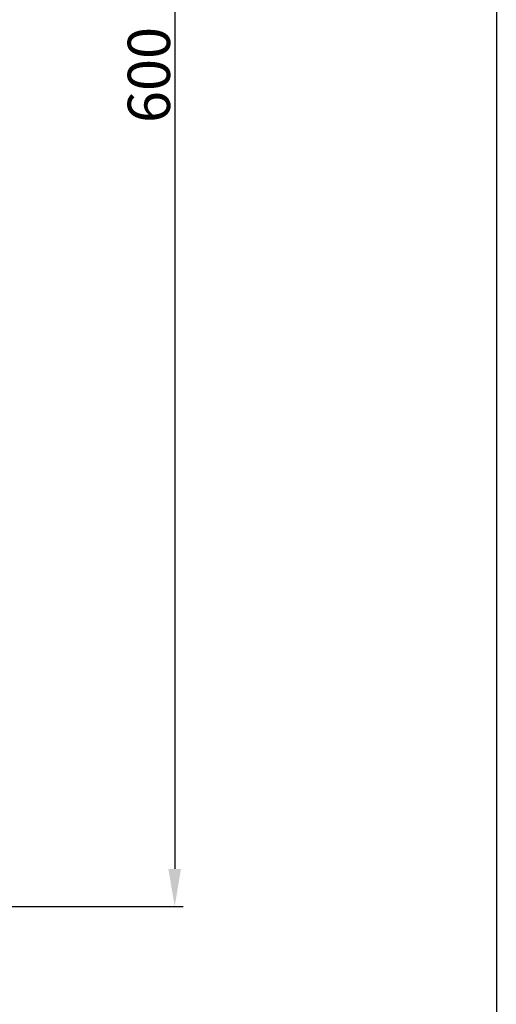
# Model space of a CAD drawing. Units: inches. Extents: x 10.9 to 89.3, y 221.7 to 288.8.
# Drawn here: x 79.2 to 89.3, y 234.4 to 255.3 of the extents above; entities that cross this region are included whole.
import ezdxf

# ---------------------------------------------------------------- set-up
doc = ezdxf.new("R2010")
doc.units = ezdxf.units.IN
doc.header["$LTSCALE"] = 1.5
doc.header["$MEASUREMENT"] = 0
doc.styles.get("Standard").update_dxf_attribs({"font": 'arial_0.ttf'})
doc.dimstyles.get("Standard").update_dxf_attribs({"dimtxt": 0.9, "dimasz": 0.8, "dimexe": 0.18, "dimexo": 0.0625, "dimgap": 0.09, "dimtad": 1, "dimdec": 1, "dimzin": 0, "dimdsep": 46, "dimtxsty": 'Standard', "dimcen": 0.09, "dimadec": 0, "dimazin": 0, "dimtfac": 1, "dimtdec": 1, "dimtmove": 1, "dimatfit": 0, "dimfxl": 1, "dimtolj": 1, "dimtzin": 0, "dimarcsym": 0})

# ---------------------------------------------------------------- blocks, each defined once
blk = doc.blocks.new('*D4')
at = {"color": 0, "lineweight": -2, "transparency": 16777216}
for p, q in [((77.397, 271.837), (82.652, 271.837)), ((82.472, 271.037), (82.472, 237.258)), ((77.397, 236.458), (82.652, 236.458))]:
    blk.add_line(p, q, dxfattribs=at)
at = {"color": 0, "transparency": 16777216}
for points in [[(82.338, 271.037), (82.605, 271.037), (82.472, 271.837)], [(82.338, 237.258), (82.605, 237.258), (82.472, 236.458)]]:
    blk.add_solid(points, dxfattribs=at)
at = {"layer": 'Defpoints', "color": 0, "transparency": 16777216}
for p in [(77.334, 271.837), (77.334, 236.458), (82.472, 236.458)]:
    blk.add_point(p, dxfattribs=at)
at = {"color": 0, "transparency": 16777216, "insert": (81.922, 254.148), "char_height": 0.9, "attachment_point": 5, "rotation": 90}
blk.add_mtext('\\A1;600', dxfattribs=at)

msp = doc.modelspace()

# ---------------------------------------------------------------- linework, layer by layer
msp.add_lwpolyline([(42.161, 288.792), (89.318, 288.792), (89.318, 221.712), (42.161, 221.712)], close=True)

# ---------------------------------------------------------------- dimensions: what is measured, and where the dimension line sits
dim = msp.add_linear_dim(base=(82.472, 236.458), p1=(77.334, 271.837), p2=(77.334, 236.458), angle=90, text='600', dimstyle='Standard')
dim.commit()
dim.dimension.update_dxf_attribs({"geometry": '*D4', "text_midpoint": (81.922, 254.148)})

doc.saveas('drawing.dxf')
